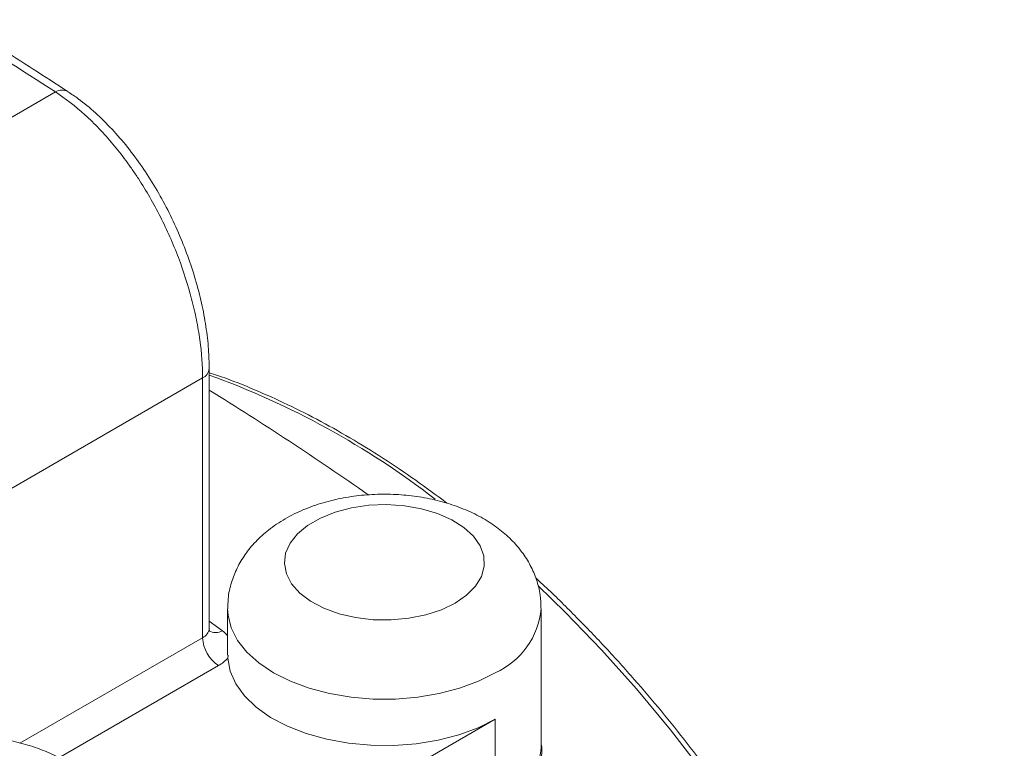
# Model space of a CAD drawing. Units: millimetres. Extents: x 74 to 1112, y 5 to 1117.
# Drawn here: x 205 to 291, y 939 to 1003 of the extents above; entities that cross this region are included whole.
import ezdxf

# ---------------------------------------------------------------- set-up
doc = ezdxf.new("R2010")
doc.units = ezdxf.units.MM

msp = doc.modelspace()

# ---------------------------------------------------------------- linework, layer by layer
at = {"color": 7, "linetype": 'Continuous', "lineweight": 15}
for p, q in [((184.586, 983.783), (207.672, 997.11)), ((221.212, 949.883), (221.212, 972.746)), ((220.626, 971.93), (199.916, 959.974)), ((220.626, 949.067), (220.626, 971.93)), ((222.832, 951.618), (222.832, 947.535)), ((250.44, 939.37), (250.44, 951.618)), ((222.871, 947.533), (222.839, 947.277)), ((209.501, 920.601), (246.397, 941.9)), ((246.397, 941.9), (246.397, 933.735))]:
    msp.add_line(p, q, dxfattribs=at)
at = {"color": 8, "linetype": 'Continuous', "lineweight": 15}
for p, q in [((221.212, 950.519), (222.367, 949.67)), ((204.549, 939.786), (220.626, 949.067)), ((222.041, 946.617), (207.967, 938.492))]:
    msp.add_line(p, q, dxfattribs=at)
at = {"color": 7, "linetype": 'Continuous', "lineweight": 15, "flags": 128}
for points in [[(242.861, 952.107), (243.873, 952.806), (244.651, 953.599), (245.173, 954.459), (245.42, 955.359), (245.384, 956.269), (245.068, 957.162), (244.48, 958.008), (243.64, 958.779), (242.576, 959.452), (241.32, 960.004), (239.913, 960.417), (238.402, 960.679), (236.833, 960.781), (235.259, 960.72), (233.728, 960.497), (232.291, 960.121), (230.994, 959.602), (229.878, 958.958), (228.979, 958.209), (228.326, 957.379), (227.941, 956.495), (227.834, 955.586), (228.011, 954.681), (228.465, 953.808), (229.182, 952.996), (230.138, 952.272), (231.303, 951.657), (232.639, 951.172), (234.104, 950.833), (235.65, 950.65), (237.228, 950.63), (238.787, 950.772), (240.277, 951.073), (241.649, 951.523), (242.861, 952.107)], [(222.839, 947.277), (223.049, 946.127), (223.546, 945.006), (224.317, 943.939), (225.348, 942.948), (226.617, 942.053), (228.097, 941.274), (229.757, 940.626), (231.561, 940.124), (233.472, 939.778), (235.45, 939.596), (237.453, 939.58), (239.439, 939.732), (241.365, 940.049), (243.192, 940.522), (244.881, 941.144), (246.397, 941.9)]]:
    msp.add_lwpolyline(points, dxfattribs=at)
at = {"color": 8, "linetype": 'Continuous', "lineweight": 15, "flags": 128}
for points in [[(264.714, 937.219), (261.821, 940.958), (258.827, 944.556), (255.745, 948.001), (252.583, 951.281), (250.164, 953.629)], [(246.397, 945.983), (244.908, 945.238), (243.251, 944.624), (241.46, 944.151), (239.57, 943.831), (237.621, 943.669), (235.651, 943.669), (233.702, 943.831), (231.812, 944.151), (230.02, 944.624), (228.364, 945.238), (226.875, 945.983), (225.585, 946.842), (224.521, 947.799), (223.702, 948.833), (223.148, 949.924), (222.867, 951.049), (222.832, 951.612)]]:
    msp.add_lwpolyline(points, dxfattribs=at)
at = {"color": 8, "linetype": 'Continuous', "lineweight": 15}
for centre, radius, start, end in [((61.699, 774.127), 266.513, 56.78983, 59.09201), ((208.253, 996.206), 1.075, 60.71435, 122.69098), ((220.219, 972.84), 0.997, 294.11155, 354.8839), ((196.274, 903.165), 73.389, 52.35559, 70.13453), ((243.597, 952.257), 6.87, 294.04772, 354.84349), ((220.243, 949.961), 0.973, 293.24383, 355.43603), ((221.792, 950.694), 1.175, 239.31412, 299.29795), ((220.866, 947.607), 2.551, 39.58784, 53.97168)]:
    msp.add_arc(centre, radius, start, end, dxfattribs=at)
at = {"color": 7, "linetype": 'Continuous', "lineweight": 15}
for centre, radius, start, end in [((74.24, 732.081), 280.381, 54.96224, 58.38643), ((223.697, 949.206), 3.074, 182.60548, 237.39452), ((220.662, 949.101), 2.84, 299.03296, 320.04353), ((243.689, 939.946), 6.776, 293.55756, 355.1223)]:
    msp.add_arc(centre, radius, start, end, dxfattribs=at)
for points, knots in [([(208.768, 997.15), (207.75, 997.809), (204.801, 999.719), (201.421, 1001.834), (198.986, 1003.248), (198.597, 1003.473)], [0, 0, 0, 0, 0.3067978, 0.889326, 1, 1, 1, 1]), ([(220.626, 971.93), (220.626, 973.01), (220.545, 974.131), (220.305, 975.871), (220.205, 976.46), (219.965, 977.66), (219.824, 978.271), (219.348, 980.094), (218.959, 981.31), (218.268, 983.13), (218.018, 983.74), (217.486, 984.945), (217.205, 985.537), (216.321, 987.284), (215.675, 988.407), (214.794, 989.758), (214.613, 990.027), (214.249, 990.552), (214.064, 990.81), (213.503, 991.569), (212.738, 992.543), (211.936, 993.44), (211.116, 994.298), (210.695, 994.71), (209.418, 995.869), (208.553, 996.541), (207.672, 997.11)], [0, 0, 0, 0, 0.125, 0.125, 0.1875, 0.1875, 0.25, 0.25, 0.375, 0.375, 0.4375, 0.4375, 0.5, 0.5, 0.625, 0.625, 0.65625, 0.65625, 0.6875, 0.6875, 0.75, 0.8125, 0.8125, 0.875, 0.875, 1, 1, 1, 1]), ([(221.204, 972.752), (221.195, 973.317), (221.174, 974.519), (220.942, 976.457), (220.561, 978.506), (220.021, 980.585), (219.341, 982.665), (218.522, 984.726), (217.571, 986.739), (216.501, 988.684), (215.318, 990.536), (214.033, 992.266), (212.661, 993.862), (211.206, 995.288), (209.901, 996.391), (209.072, 996.925), (208.764, 997.124)], [0, 0, 0, 0, 0.066102, 0.140394, 0.214631, 0.287804, 0.361535, 0.435458, 0.508797, 0.582644, 0.656994, 0.730946, 0.805365, 0.880649, 0.955665, 1, 1, 1, 1]), ([(242.138, 960.914), (241.223, 961.595), (239.352, 962.987), (236.501, 964.899), (233.595, 966.693), (230.679, 968.321), (227.758, 969.787), (224.844, 971.066), (222.659, 971.935), (221.456, 972.317), (221.212, 972.395)], [0, 0, 0, 0, 0.132128, 0.269968, 0.40822, 0.54683, 0.685763, 0.824999, 0.964532, 1, 1, 1, 1]), ([(250.422, 951.654), (250.41, 952.044), (250.386, 952.897), (250.056, 954.175), (249.512, 955.452), (248.758, 956.638), (247.81, 957.729), (246.667, 958.719), (245.333, 959.597), (243.821, 960.343), (242.163, 960.94), (240.399, 961.373), (238.571, 961.636), (236.712, 961.728), (234.849, 961.65), (233.009, 961.399), (231.216, 960.973), (229.495, 960.365), (227.875, 959.567), (226.463, 958.617), (225.288, 957.554), (224.363, 956.431), (223.643, 955.224), (223.132, 953.908), (222.852, 952.689), (222.86, 951.901), (222.863, 951.608)], [0, 0, 0, 0, 0.032158, 0.070394, 0.108469, 0.147023, 0.186668, 0.227905, 0.270949, 0.315553, 0.361064, 0.406694, 0.452165, 0.497504, 0.542882, 0.588494, 0.634553, 0.6813, 0.72888, 0.777097, 0.818839, 0.858886, 0.897468, 0.935002, 0.975767, 1, 1, 1, 1]), ([(281.499, 834.592), (281.978, 835.167), (283.014, 836.411), (284.429, 838.545), (285.789, 840.925), (286.999, 843.467), (288.063, 846.157), (288.976, 848.989), (289.736, 851.955), (290.341, 855.046), (290.791, 858.253), (291.084, 861.569), (291.22, 864.983), (291.2, 868.486), (291.023, 872.069), (290.691, 875.722), (290.206, 879.433), (289.568, 883.194), (288.782, 886.991), (287.85, 890.814), (286.776, 894.648), (285.566, 898.479), (284.229, 902.286), (282.779, 906.041), (281.246, 909.685), (279.695, 913.093), (278.27, 916.021), (276.934, 918.625), (275.626, 921.061), (273.906, 924.112), (272.269, 926.841), (270.535, 929.587), (269.026, 931.882), (267.172, 934.57), (265.168, 937.33), (263.008, 940.15), (260.719, 942.977), (258.318, 945.778), (255.819, 948.53), (253.231, 951.198), (251.269, 953.134), (250.16, 954.138), (249.954, 954.325)], [0, 0, 0, 0, 0.023946, 0.051802, 0.079684, 0.107583, 0.135496, 0.163417, 0.191342, 0.219265, 0.247184, 0.275095, 0.302995, 0.33088, 0.358748, 0.386594, 0.414414, 0.442202, 0.469948, 0.497639, 0.525254, 0.552759, 0.580093, 0.607143, 0.633655, 0.658948, 0.68137, 0.697941, 0.716604, 0.735736, 0.76677, 0.779127, 0.799654, 0.820916, 0.84368, 0.867396, 0.891842, 0.916839, 0.942263, 0.968021, 0.994041, 1, 1, 1, 1]), ([(221.265, 949.624), (221.269, 949.619), (221.283, 949.602), (221.203, 949.754), (221.22, 949.855), (221.224, 949.878)], [0, 0, 0, 0, 0.238931, 0.82919, 1, 1, 1, 1]), ([(213.526, 930.355), (213.515, 930.745), (213.491, 931.598), (213.16, 932.876), (212.617, 934.153), (211.863, 935.339), (210.915, 936.43), (209.772, 937.42), (208.438, 938.297), (206.926, 939.044), (205.268, 939.641), (203.504, 940.074), (201.676, 940.337), (199.817, 940.429), (197.954, 940.351), (196.114, 940.1), (194.321, 939.674), (192.599, 939.066), (190.98, 938.268), (189.567, 937.318), (188.393, 936.255), (187.467, 935.132), (186.748, 933.925), (186.237, 932.609), (185.957, 931.39), (185.965, 930.602), (185.968, 930.309)], [0, 0, 0, 0, 0.032158, 0.070394, 0.108469, 0.147023, 0.186668, 0.227905, 0.270949, 0.315553, 0.361064, 0.406694, 0.452165, 0.497504, 0.542882, 0.588494, 0.634553, 0.6813, 0.72888, 0.777097, 0.818839, 0.858886, 0.897468, 0.935002, 0.975767, 1, 1, 1, 1]), ([(250.466, 938.676), (250.492, 939.019), (250.519, 939.374), (250.442, 939.717), (250.44, 939.729)], [0, 0, 0, 0, 0.9661664, 1, 1, 1, 1])]:
    msp.add_open_spline(points, degree=3, knots=knots, dxfattribs=at)

doc.saveas('drawing.dxf')
